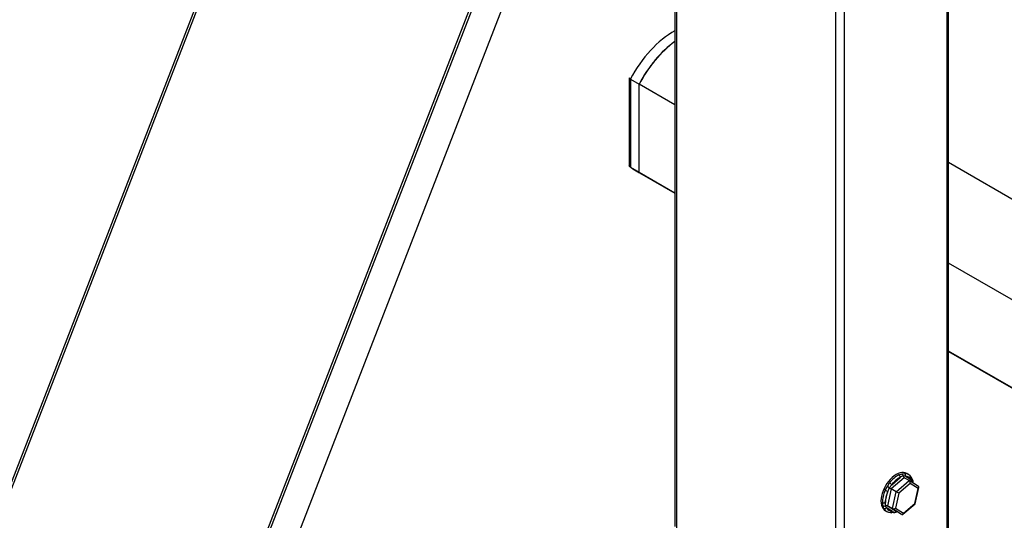
# Model space of a CAD drawing. Units: millimetres. Extents: x 0 to 8290, y 0 to 5832.
# Drawn here: x 4976 to 5217, y 4737 to 4860 of the extents above; entities that cross this region are included whole.
import ezdxf

# ---------------------------------------------------------------- set-up
doc = ezdxf.new("R2010")
doc.units = ezdxf.units.MM
doc.header["$LTSCALE"] = 20
for name, color, linetype in [('FTS_SS_SELF-DRIL', 7, 'Continuous'), ('HR006.2_STANCHIO', 7, 'Continuous'), ('HR006.5_-_ROOF_M', 7, 'Continuous'), ('HR009', 7, 'Continuous'), ('HR011_END_CAP', 7, 'Continuous')]:
    doc.layers.add(name, color=color, linetype=linetype)

msp = doc.modelspace()

# ---------------------------------------------------------------- linework, layer by layer
at = {"layer": 'FTS_SS_SELF-DRIL', "color": 7, "linetype": 'Continuous'}
for p, q in [((5188.58, 4745.32), (5189.1, 4746.21)), ((5192.71, 4747.48), (5189.54, 4744.75)), ((5189.64, 4745.77), (5191.73, 4747.56)), ((5190.74, 4744.05), (5193.91, 4746.78)), ((5191.41, 4748.19), (5192.18, 4748.42)), ((5192.18, 4748.42), (5192.81, 4748.53)), ((5193, 4747.87), (5192.46, 4747.95)), ((5193.91, 4746.78), (5192.71, 4747.48)), ((5193, 4747.87), (5194.48, 4746.93)), ((5193.71, 4748.28), (5193.36, 4748.49)), ((5196.18, 4745.35), (5193.92, 4746.77)), ((5194.85, 4746.2), (5194.87, 4746.43)), ((5188.04, 4744.43), (5188.58, 4745.32)), ((5188.08, 4741.43), (5188.69, 4744.16)), ((5189.54, 4744.75), (5188.62, 4740.6)), ((5189.64, 4745.77), (5189.06, 4745.03)), ((5190.74, 4744.05), (5189.54, 4744.75)), ((5189.82, 4739.91), (5190.74, 4744.05)), ((5194.15, 4746.06), (5191.37, 4743.67)), ((5196.13, 4744.81), (5194.15, 4746.06)), ((5195.33, 4741.18), (5196.13, 4744.81)), ((5195.42, 4741.12), (5196.3, 4745.07)), ((5187.54, 4740.6), (5187.38, 4741.41)), ((5188.08, 4741.43), (5188.08, 4740.59)), ((5191.37, 4743.67), (5190.57, 4740.04)), ((5187.72, 4739.98), (5187.54, 4740.6)), ((5188.11, 4739.39), (5188.46, 4739.19)), ((5189.88, 4739.2), (5188.4, 4740.13)), ((5189.82, 4739.91), (5188.62, 4740.6)), ((5188.62, 4740.6), (5190.88, 4739.18)), ((5190.1, 4738.99), (5189.37, 4738.94)), ((5192.08, 4738.48), (5189.82, 4739.91)), ((5189.88, 4739.2), (5190.5, 4739.07)), ((5190.57, 4740.04), (5192.55, 4738.8)), ((5192.08, 4738.48), (5190.88, 4739.18)), ((5192.4, 4738.52), (5195.42, 4741.12)), ((5192.55, 4738.8), (5195.33, 4741.18))]:
    msp.add_line(p, q, dxfattribs=at)
for centre, radius, start, end in [((5193.77, 4744.59), 3.6, 111.4121, 124.5086), ((5191.84, 4747.9), 0.62, 4.0795, 56.2211), ((5190.44, 4743.41), 5.36, 34.1841, 40.9797), ((5189.31, 4744.61), 5.94, 20.1383, 27.675), ((5194.63, 4746.56), 0.274, 331.7564, 20.4555), ((5175.47, 4722.68), 26.16, 58.6877, 59.9267), ((5193.22, 4742.72), 4.76, 150.9334, 162.3367), ((5187.82, 4741.18), 0.644, 243.6762, 294.0701), ((5189.77, 4741.4), 1.87, 205.6738, 222.8784), ((5190.26, 4739.23), 0.285, 236.6831, 327.3724), ((5186.38, 4748.63), 10.46, 292.5396, 295.4773)]:
    msp.add_arc(centre, radius, start, end, dxfattribs=at)
for centre, major_axis, ratio, start_param, end_param in [((5190.73, 4743.94), (2.62, 4.55), 0.57735, 0, 3.141593), ((5191.09, 4743.73), (2.63, 4.55), 0.57735, 0.699213, 1.350979), ((5189.29, 4745.97), (-0.397, 0.303), 0.178039, 3.7686, 5.339396), ((5191.44, 4743.53), (2.38, 4.11), 0.57735, 0.699213, 1.350979), ((5191.38, 4747.77), (-0.215, 0.451), 0.624905, 3.973962, 5.544758), ((5192.82, 4747.99), (0.041, -0.557), 0.66345, 4.746962, 5.858979), ((5191.09, 4743.73), (-2.63, -4.55), 0.57735, 2.793608, 3.445374), ((5192.64, 4748.07), (-0.013, -0.5), 0.779111, 1.170592, 2.741388), ((5191.44, 4743.53), (-2.38, -4.11), 0.57735, 2.793608, 3.445374), ((5193.8, 4746.26), (-0.041, 0.557), 0.66345, 4.288183, 5.858979), ((5194.13, 4747.13), (-0.442, -0.234), 0.767557, 3.137247, 3.590942), ((5194.13, 4747.13), (-0.442, -0.234), 0.767557, 2.020146, 3.137247), ((5195.36, 4746.39), (0.513, 0.214), 0.65282, 2.491279, 3.078578), ((5191.09, 4743.73), (-2.62, -4.55), 0.57735, 4.888003, 5.539769), ((5188.33, 4744.37), (-0.456, 0.205), 0.142652, 0.947991, 2.518788), ((5191.44, 4743.53), (-2.37, -4.11), 0.57735, 4.888003, 5.539769), ((5189.25, 4744.93), (-0.452, 0.27), 0.018752, 1.143666, 2.255683), ((5191.02, 4743.88), (-0.452, 0.27), 0.018752, 3.826479, 5.397276), ((5195.77, 4745.02), (-0.513, -0.214), 0.65282, 2.0325, 3.603296), ((5187.73, 4741.63), (-0.5, -0.019), 0.601073, 0.763507, 2.334304), ((5188.04, 4740.34), (-0.442, -0.234), 0.767557, 0.449349, 2.020146), ((5191.09, 4743.73), (2.63, 4.55), 0.57735, 2.793608, 3.445374), ((5188.22, 4740.26), (-0.513, -0.214), 0.65282, 3.603296, 4.715314), ((5191.44, 4743.53), (2.38, 4.11), 0.57735, 2.793608, 3.445374), ((5189.53, 4739.4), (0.013, 0.5), 0.779111, 2.741388, 4.312185), ((5190.22, 4740.25), (0.513, 0.214), 0.65282, 3.603296, 5.174092), ((5190.76, 4738.66), (0.041, -0.557), 0.66345, 2.717386, 3.829404), ((5194.97, 4741.39), (-0.452, 0.27), 0.018752, 3.13534, 3.826479), ((5192.2, 4739), (-0.041, 0.557), 0.66345, 2.717386, 4.288183)]:
    msp.add_ellipse(centre, major_axis=major_axis, ratio=ratio, start_param=start_param, end_param=end_param, dxfattribs=at)
msp.add_open_spline([(5194.93, 4746.15), (5194.92, 4746.27), (5194.91, 4746.43), (5194.9, 4746.53), (5194.9, 4746.57)], degree=3, knots=[0.3582279, 0.3582279, 0.3582279, 0.3582279, 0.8006071, 1, 1, 1, 1], dxfattribs=at)
at = {"layer": 'HR006.2_STANCHIO', "color": 7, "linetype": 'Continuous'}
for p, q in [((5133.87, 5158.16), (4921.74, 4611.42)), ((4922.22, 4610.96), (5134.35, 5157.7)), ((4986.44, 4584.35), (5198.57, 5131.08)), ((4985.09, 4601.29), (5184.61, 5115.52)), ((4985.7, 4601.23), (5185.29, 5115.65))]:
    msp.add_line(p, q, dxfattribs=at)
at = {"layer": 'HR006.5_-_ROOF_M', "color": 7, "linetype": 'Continuous'}
for p, q in [((5203.11, 5427.49), (5203.11, 4727)), ((5203.55, 4727.61), (5203.55, 5427.75)), ((5178.01, 5078.09), (5178.01, 4712.5)), ((5175.88, 5072.62), (5175.88, 4712.5)), ((5136.55, 4971.25), (5136.55, 4735.57)), ((5136.99, 4972.39), (5136.99, 4734.96))]:
    msp.add_line(p, q, dxfattribs=at)
at = {"layer": 'HR009', "color": 7, "linetype": 'Continuous'}
for p, q in [((5127.8, 4822.18), (5127.8, 4843.73)), ((5136.55, 4838.68), (5127.8, 4843.73)), ((5946.45, 4395.66), (5203.55, 4824.58)), ((5136.55, 4817.12), (5127.8, 4822.18)), ((5128.47, 4821.74), (5136.55, 4817.07)), ((5938.66, 4375.58), (5203.55, 4800)), ((5931.83, 4357.97), (5203.55, 4778.45)), ((5203.55, 4778.39), (5931.81, 4357.93))]:
    msp.add_line(p, q, dxfattribs=at)
for centre, major_axis, start_param, end_param in [((5138.42, 4839.12), (-9.98, -17.29), 4.059562, 4.77825), ((5138.44, 4839), (9.97, 17.27), 3.071991, 3.141593)]:
    msp.add_ellipse(centre, major_axis=major_axis, ratio=0.57735, start_param=start_param, end_param=end_param, dxfattribs=at)
at = {"layer": 'HR011_END_CAP', "color": 7, "linetype": 'Continuous'}
for p, q in [((5125.4, 4845.34), (5125.4, 4823.92)), ((5125.69, 4845.02), (5127.81, 4843.8)), ((5125.69, 4845.02), (5125.69, 4823.42)), ((5127.81, 4843.76), (5127.81, 4843.8)), ((5125.69, 4823.42), (5127.8, 4822.2)), ((5126.3, 4823.02), (5127.94, 4822.08))]:
    msp.add_line(p, q, dxfattribs=at)
for centre, major_axis, start_param, end_param in [((5136.3, 4840.35), (-10, -17.32), 3.908961, 4.775053), ((5138.42, 4839.12), (-10, -17.32), 4.059348, 4.775053), ((5136.3, 4840.35), (10, 17.32), 3.078929, 3.141593)]:
    msp.add_ellipse(centre, major_axis=major_axis, ratio=0.57735, start_param=start_param, end_param=end_param, dxfattribs=at)
for points in [[(5125.69, 4845.02), (5125.6, 4845.08), (5125.52, 4845.14), (5125.42, 4845.24), (5125.4, 4845.3), (5125.4, 4845.34)], [(5125.69, 4823.42), (5125.6, 4823.48), (5125.52, 4823.55), (5125.42, 4823.72), (5125.4, 4823.82), (5125.4, 4823.92)]]:
    msp.add_open_spline(points, degree=3, knots=[0, 0, 0, 0, 0.25, 0.25, 0.4895159, 0.4895159, 0.4895159, 0.4895159], dxfattribs=at)

doc.saveas('drawing.dxf')
